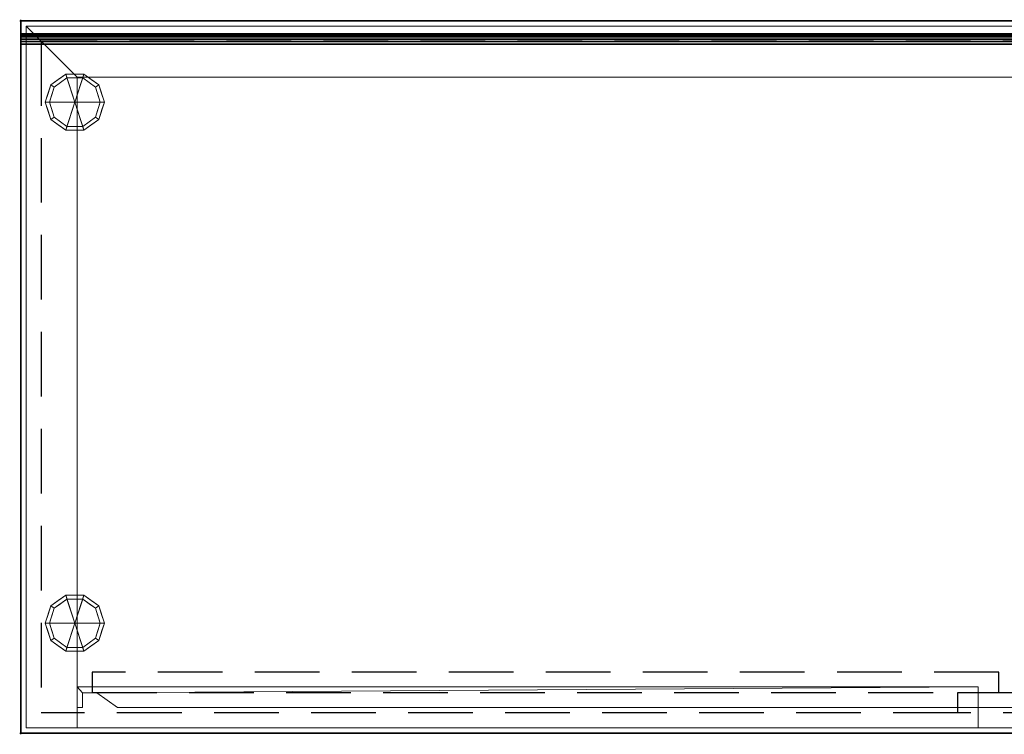
# Model space of a CAD drawing. Units: millimetres. Extents: x -1 to 2001, y -701 to 1.
# Drawn here: x -1 to 966, y -701 to 1 of the extents above; entities that cross this region are included whole.
import ezdxf

# ---------------------------------------------------------------- set-up
doc = ezdxf.new("R2010")
doc.units = ezdxf.units.MM
doc.header["$PDMODE"] = 34
doc.linetypes.add('NASCOSTA', pattern=[9.525, 6.35, -3.175])
for name, color, linetype in [('IQ_200_2D', 1, 'Continuous'), ('IQ_200_3D', 1, 'Continuous'), ('IQ_204_2D', 7, 'Continuous'), ('IQ_204_3D', 7, 'Continuous'), ('IQ_INS_3D', 3, 'Continuous')]:
    doc.layers.add(name, color=color, linetype=linetype)

msp = doc.modelspace()

# ---------------------------------------------------------------- linework, layer by layer
at = {"layer": 'IQ_200_2D'}
for p, q in [((0, 0), (2000, 0)), ((0, -700), (0, 0)), ((2000, -700), (0, -700))]:
    msp.add_line(p, q, dxfattribs=at)
at = {"layer": 'IQ_204_2D'}
msp.add_line((0, -13), (2000, -13), dxfattribs=at)
at = {"layer": 'IQ_204_2D', "color": 8, "linetype": 'NASCOSTA', "ltscale": 10}
msp.add_line((920, -680), (20, -680), dxfattribs=at)
for points in [[(1980, -679.92), (1980, -20), (20, -20), (20, -680)], [(70.04, -660), (960.04, -660), (960.04, -640), (70.04, -640), (70.04, -659.93)], [(1790, -679.92), (920, -680), (920, -660), (1790, -660), (1790, -679.92)]]:
    msp.add_lwpolyline(points, dxfattribs=at)
at = {"layer": 'IQ_INS_3D'}
for p in [(0, 0), (0, -700)]:
    msp.add_point(p, dxfattribs=at)

# ---------------------------------------------------------------- meshes
at = {"layer": 'IQ_200_3D'}
mesh = msp.add_polyface(dxfattribs=at)
corners = [(2000, -700, 850), (0, -700, 850), (0, 0, 850), (2000, 0, 850)]
mesh.append_faces([[corners[k] for k in face] for face in [(0, 1, 2, 3)]])
mesh = msp.add_polyface(dxfattribs=at)
corners = [(0, 0, 850), (0, 0, 1000), (2000, 0, 1000), (2000, 0, 850)]
mesh.append_faces([[corners[k] for k in face] for face in [(0, 1, 2, 3)]])
mesh = msp.add_polyface(dxfattribs=at)
corners = [(0, 0, 1000), (0, 0, 850), (0, -700, 850), (0, -700, 900), (0, -23, 900), (0, -20.41, 900.34), (0, -18, 901.34), (0, -15.93, 902.93), (0, -14.34, 905), (0, -13.34, 907.41), (0, -13, 910), (0, -13, 1000)]
mesh.append_faces([[corners[k] for k in face] for face in [(6, 1, 5), (5, 1, 4)]], dxfattribs={"vtx0": -1, "vtx1": -1})
mesh.append_faces([[corners[k] for k in face] for face in [(1, 6, 7)]], dxfattribs={"vtx0": -1, "vtx2": -1})
mesh.append_faces([[corners[k] for k in face] for face in [(9, 10, 1), (8, 9, 1), (7, 8, 1)]], dxfattribs={"vtx1": -1, "vtx2": -1})
mesh.append_faces([[corners[k] for k in face] for face in [(2, 3, 4, 1)]], dxfattribs={"vtx2": -1})
mesh.append_faces([[corners[k] for k in face] for face in [(10, 11, 0, 1)]], dxfattribs={"vtx3": -1})
mesh = msp.add_polyface(dxfattribs=at)
corners = [(2000, 0, 1000), (0, 0, 1000), (0, -13, 1000), (2000, -13, 1000)]
mesh.append_faces([[corners[k] for k in face] for face in [(0, 1, 2, 3)]])
at = {"layer": 'IQ_200_3D', "lineweight": 9}
mesh = msp.add_polyface(dxfattribs=at)
corners = [(1994.5, -5.5, 850), (5.5, -5.5, 850), (5.5, -694.5, 850), (55.5, -694.5, 850), (55.5, -55.5, 850), (1944.5, -55.5, 850), (1944.5, -694.5, 850), (1994.5, -694.5, 850)]
mesh.append_faces([[corners[k] for k in face] for face in [(4, 1, 2, 3)]], dxfattribs={"vtx0": -1})
mesh.append_faces([[corners[k] for k in face] for face in [(7, 0, 5, 6)]], dxfattribs={"vtx1": -1})
mesh.append_faces([[corners[k] for k in face] for face in [(4, 5, 0, 1)]], dxfattribs={"vtx1": -1, "vtx3": -1})
mesh = msp.add_polyface(dxfattribs=at)
corners = [(1994.5, -694.5, 150), (5.5, -694.5, 150), (5.5, -5.5, 150), (1994.5, -5.5, 150)]
mesh.append_faces([[corners[k] for k in face] for face in [(0, 1, 2, 3)]])
mesh = msp.add_polyface(dxfattribs=at)
corners = [(1994.5, -5.5, 850), (1994.5, -5.5, 150), (5.5, -5.5, 150), (5.5, -5.5, 850)]
mesh.append_faces([[corners[k] for k in face] for face in [(0, 1, 2, 3)]])
mesh = msp.add_polyface(dxfattribs=at)
corners = [(5.5, -5.5, 850), (5.5, -5.5, 150), (5.5, -694.5, 150), (5.5, -694.5, 850)]
mesh.append_faces([[corners[k] for k in face] for face in [(0, 1, 2, 3)]])
at = {"layer": 'IQ_200_3D'}
mesh = msp.add_polyface(dxfattribs=at)
corners = [(2000, -23, 900), (2000, -20.41, 900.34), (2000, -18, 901.34), (2000, -15.93, 902.93), (2000, -14.34, 905), (2000, -13.34, 907.41), (2000, -13, 910), (0, -13, 910), (0, -13.34, 907.41), (0, -14.34, 905), (0, -15.93, 902.93), (0, -18, 901.34), (0, -20.41, 900.34), (0, -23, 900)]
mesh.append_faces([[corners[k] for k in face] for face in [(1, 12, 13, 0)]], dxfattribs={"vtx0": -1})
mesh.append_faces([[corners[k] for k in face] for face in [(2, 11, 12, 1), (11, 2, 3, 10), (5, 8, 9, 4), (10, 3, 4, 9)]], dxfattribs={"vtx0": -1, "vtx2": -1})
mesh.append_faces([[corners[k] for k in face] for face in [(6, 7, 8, 5)]], dxfattribs={"vtx2": -1})
mesh = msp.add_polyface(dxfattribs=at)
corners = [(2000, -13, 1000), (0, -13, 1000), (0, -13, 910), (2000, -13, 910)]
mesh.append_faces([[corners[k] for k in face] for face in [(0, 1, 2, 3)]])
mesh = msp.add_polyface(dxfattribs=at)
corners = [(2000, -700, 900), (2000, -23, 900), (0, -23, 900), (0, -700, 900)]
mesh.append_faces([[corners[k] for k in face] for face in [(0, 1, 2, 3)]])
at = {"layer": 'IQ_200_3D', "lineweight": 9}
mesh = msp.add_polyface(dxfattribs=at)
corners = [(55.5, -55.5, 200), (1944.5, -55.5, 200), (1944.5, -55.5, 850), (55.5, -55.5, 850)]
mesh.append_faces([[corners[k] for k in face] for face in [(0, 1, 2, 3)]])
mesh = msp.add_polyface(dxfattribs=at)
corners = [(55.5, -55.5, 200), (55.5, -694.5, 200), (1944.5, -694.5, 200), (1944.5, -55.5, 200)]
mesh.append_faces([[corners[k] for k in face] for face in [(0, 1, 2, 3)]])
mesh = msp.add_polyface(dxfattribs=at)
corners = [(55.5, -55.5, 850), (55.5, -694.5, 850), (55.5, -694.5, 200), (55.5, -55.5, 200)]
mesh.append_faces([[corners[k] for k in face] for face in [(0, 1, 2, 3)]])
mesh = msp.add_polyface(dxfattribs=at)
corners = [(55.5, -654.5, 200), (940, -654.5, 200), (940, -674.5, 200), (95.14, -674.5, 200), (74.66, -660.16, 200), (60.5, -660.16, 200), (60.5, -674.5, 200), (55.5, -674.5, 200)]
mesh.append_faces([[corners[k] for k in face] for face in [(7, 0, 5, 6), (3, 4, 1, 2)]], dxfattribs={"vtx1": -1})
mesh.append_faces([[corners[k] for k in face] for face in [(4, 5, 0, 1)]], dxfattribs={"vtx1": -1, "vtx3": -1})
mesh = msp.add_polyface(dxfattribs=at)
corners = [(55.5, -654.5, 850), (55.5, -674.5, 850), (60.5, -674.5, 850), (60.5, -660.16, 850), (74.66, -660.16, 850), (95.14, -674.5, 850), (940, -674.5, 850), (940, -654.5, 850)]
mesh.append_faces([[corners[k] for k in face] for face in [(0, 3, 4, 7)]], dxfattribs={"vtx0": -1, "vtx2": -1})
mesh.append_faces([[corners[k] for k in face] for face in [(5, 6, 7, 4), (1, 2, 3, 0)]], dxfattribs={"vtx2": -1})
mesh = msp.add_polyface(dxfattribs=at)
corners = [(55.5, -654.5, 850), (940, -654.5, 850), (940, -654.5, 200), (55.5, -654.5, 200)]
mesh.append_faces([[corners[k] for k in face] for face in [(0, 1, 2, 3)]])
mesh = msp.add_polyface(dxfattribs=at)
corners = [(55.5, -674.5, 850), (55.5, -654.5, 850), (55.5, -654.5, 200), (55.5, -674.5, 200)]
mesh.append_faces([[corners[k] for k in face] for face in [(0, 1, 2, 3)]])
mesh = msp.add_polyface(dxfattribs=at)
corners = [(940, -654.5, 850), (940, -674.5, 850), (940, -674.5, 200), (940, -654.5, 200)]
mesh.append_faces([[corners[k] for k in face] for face in [(0, 1, 2, 3)]])
mesh = msp.add_polyface(dxfattribs=at)
corners = [(60.5, -660.16, 850), (60.5, -674.5, 850), (60.5, -674.5, 200), (60.5, -660.16, 200)]
mesh.append_faces([[corners[k] for k in face] for face in [(0, 1, 2, 3)]])
mesh = msp.add_polyface(dxfattribs=at)
corners = [(74.66, -660.16, 850), (60.5, -660.16, 850), (60.5, -660.16, 200), (74.66, -660.16, 200)]
mesh.append_faces([[corners[k] for k in face] for face in [(0, 1, 2, 3)]])
mesh = msp.add_polyface(dxfattribs=at)
corners = [(95.14, -674.5, 850), (74.66, -660.16, 850), (74.66, -660.16, 200), (95.14, -674.5, 200)]
mesh.append_faces([[corners[k] for k in face] for face in [(0, 1, 2, 3)]])
mesh = msp.add_polyface(dxfattribs=at)
corners = [(60.5, -674.5, 850), (55.5, -674.5, 850), (55.5, -674.5, 200), (60.5, -674.5, 200)]
mesh.append_faces([[corners[k] for k in face] for face in [(0, 1, 2, 3)]])
mesh = msp.add_polyface(dxfattribs=at)
corners = [(940, -674.5, 850), (95.14, -674.5, 850), (95.14, -674.5, 200), (940, -674.5, 200)]
mesh.append_faces([[corners[k] for k in face] for face in [(0, 1, 2, 3)]])
mesh = msp.add_polyface(dxfattribs=at)
corners = [(1824.5, -674.5, 200), (1824.5, -694.5, 200), (1819.5, -694.5, 200), (1819.5, -680.16, 200), (1805.34, -680.16, 200), (1784.86, -694.5, 200), (940, -694.5, 200), (940, -674.5, 200)]
mesh.append_faces([[corners[k] for k in face] for face in [(3, 0, 1, 2), (7, 4, 5, 6)]], dxfattribs={"vtx0": -1})
mesh.append_faces([[corners[k] for k in face] for face in [(0, 3, 4, 7)]], dxfattribs={"vtx0": -1, "vtx2": -1})
mesh = msp.add_polyface(dxfattribs=at)
corners = [(1824.5, -674.5, 850), (940, -674.5, 850), (940, -694.5, 850), (1784.86, -694.5, 850), (1805.34, -680.16, 850), (1819.5, -680.16, 850), (1819.5, -694.5, 850), (1824.5, -694.5, 850)]
mesh.append_faces([[corners[k] for k in face] for face in [(3, 4, 1, 2), (7, 0, 5, 6)]], dxfattribs={"vtx1": -1})
mesh.append_faces([[corners[k] for k in face] for face in [(0, 1, 4, 5)]], dxfattribs={"vtx1": -1, "vtx3": -1})
mesh = msp.add_polyface(dxfattribs=at)
corners = [(940, -694.5, 850), (940, -674.5, 850), (940, -674.5, 200), (940, -694.5, 200)]
mesh.append_faces([[corners[k] for k in face] for face in [(0, 1, 2, 3)]])
mesh = msp.add_polyface(dxfattribs=at)
corners = [(940, -674.5, 850), (1824.5, -674.5, 850), (1824.5, -674.5, 200), (940, -674.5, 200)]
mesh.append_faces([[corners[k] for k in face] for face in [(0, 1, 2, 3)]])
mesh = msp.add_polyface(dxfattribs=at)
corners = [(5.5, -694.5, 150), (1994.5, -694.5, 150), (1994.5, -694.5, 850), (1944.5, -694.5, 850), (1944.5, -694.5, 200), (55.5, -694.5, 200), (55.5, -694.5, 850), (5.5, -694.5, 850)]
mesh.append_faces([[corners[k] for k in face] for face in [(4, 5, 0, 1)]], dxfattribs={"vtx1": -1, "vtx3": -1})
mesh.append_faces([[corners[k] for k in face] for face in [(2, 3, 4, 1)]], dxfattribs={"vtx2": -1})
mesh.append_faces([[corners[k] for k in face] for face in [(5, 6, 7, 0)]], dxfattribs={"vtx3": -1})
mesh = msp.add_polyface(dxfattribs=at)
corners = [(1784.86, -694.5, 850), (940, -694.5, 850), (940, -694.5, 200), (1784.86, -694.5, 200)]
mesh.append_faces([[corners[k] for k in face] for face in [(0, 1, 2, 3)]])
at = {"layer": 'IQ_200_3D'}
mesh = msp.add_polyface(dxfattribs=at)
corners = [(0, -700, 900), (0, -700, 850), (2000, -700, 850), (2000, -700, 900)]
mesh.append_faces([[corners[k] for k in face] for face in [(0, 1, 2, 3)]])
at = {"layer": 'IQ_204_3D', "lineweight": 9}
mesh = msp.add_polyface(dxfattribs=at)
corners = [(53.1, -80, 150), (82.1, -80, 150), (76.56, -62.95, 150), (62.06, -52.42, 150), (44.14, -52.42, 150), (29.64, -62.95, 150), (24.1, -80, 150)]
mesh.append_faces([[corners[k] for k in face] for face in [(0, 4, 5, 6)]], dxfattribs={"vtx0": -1})
mesh.append_faces([[corners[k] for k in face] for face in [(0, 3, 4)]], dxfattribs={"vtx0": -1, "vtx2": -1})
mesh.append_faces([[corners[k] for k in face] for face in [(0, 1, 2, 3)]], dxfattribs={"vtx3": -1})
mesh = msp.add_polyface(dxfattribs=at)
corners = [(24.1, -80, 150), (29.64, -62.95, 150), (44.14, -52.42, 150), (62.06, -52.42, 150), (76.56, -62.95, 150), (82.1, -80, 150), (82.1, -80, 25), (76.56, -62.95, 25), (62.06, -52.42, 25), (44.14, -52.42, 25), (29.64, -62.95, 25), (24.1, -80, 25), (69.31, -57.69, 150), (69.31, -57.69, 25), (79.33, -71.48, 25), (79.33, -71.48, 150), (53.1, -52.42, 150), (53.1, -52.42, 25), (36.89, -57.69, 25), (36.89, -57.69, 150), (26.41, -72.88, 25), (26.87, -71.48, 150), (28.03, -67.92, 25)]
mesh.append_faces([[corners[k] for k in face] for face in [(22, 1, 10), (1, 22, 21)]], dxfattribs={"vtx0": -1, "vtx1": -1})
mesh.append_faces([[corners[k] for k in face] for face in [(20, 0, 21)]], dxfattribs={"vtx0": -1, "vtx2": -1})
mesh.append_faces([[corners[k] for k in face] for face in [(22, 20, 21)]], dxfattribs={"vtx1": -1, "vtx2": -1})
mesh.append_faces([[corners[k] for k in face] for face in [(2, 16, 17, 9), (13, 8, 3, 12), (4, 15, 14, 7), (7, 13, 12, 4), (9, 18, 19, 2), (16, 3, 8, 17), (1, 19, 18, 10)]], dxfattribs={"vtx1": -1, "vtx3": -1})
mesh.append_faces([[corners[k] for k in face] for face in [(5, 6, 14, 15), (20, 11, 0)]], dxfattribs={"vtx2": -1})
mesh = msp.add_polyface(dxfattribs=at)
corners = [(24.1, -80, 25), (29.64, -62.95, 25), (44.14, -52.42, 25), (62.06, -52.42, 25), (76.56, -62.95, 25), (82.1, -80, 25), (78.1, -80, 25), (73.33, -65.31, 25), (60.83, -56.22, 25), (45.37, -56.22, 25), (32.87, -65.31, 25), (28.1, -80, 25)]
mesh.append_faces([[corners[k] for k in face] for face in [(10, 1, 2, 9)]], dxfattribs={"vtx0": -1, "vtx2": -1})
mesh.append_faces([[corners[k] for k in face] for face in [(6, 7, 4, 5)]], dxfattribs={"vtx1": -1})
mesh.append_faces([[corners[k] for k in face] for face in [(8, 9, 2, 3), (7, 8, 3, 4)]], dxfattribs={"vtx1": -1, "vtx3": -1})
mesh.append_faces([[corners[k] for k in face] for face in [(11, 0, 1, 10)]], dxfattribs={"vtx2": -1})
mesh = msp.add_polyface(dxfattribs=at)
corners = [(28.1, -80, 25), (32.87, -65.31, 25), (45.37, -56.22, 25), (60.83, -56.22, 25), (73.33, -65.31, 25), (78.1, -80, 25), (78.1, -80, 0), (73.33, -65.31, 0), (60.83, -56.22, 0), (45.37, -56.22, 0), (32.87, -65.31, 0), (28.1, -80, 0), (67.08, -60.76, 0), (67.08, -60.76, 25), (75.71, -72.65, 25), (75.71, -72.65, 0), (53.1, -56.22, 25), (53.1, -56.22, 0), (30.42, -72.87, 0), (30.49, -72.65, 25), (39.12, -60.76, 0), (39.12, -60.76, 25)]
mesh.append_faces([[corners[k] for k in face] for face in [(15, 14, 5, 6)]], dxfattribs={"vtx0": -1})
mesh.append_faces([[corners[k] for k in face] for face in [(7, 4, 14, 15), (9, 2, 16, 17), (8, 3, 13, 12), (12, 13, 4, 7), (19, 10, 18), (17, 16, 3, 8), (10, 19, 1), (18, 0, 19)]], dxfattribs={"vtx0": -1, "vtx2": -1})
mesh.append_faces([[corners[k] for k in face] for face in [(21, 2, 9, 20), (1, 21, 20, 10)]], dxfattribs={"vtx1": -1, "vtx3": -1})
mesh.append_faces([[corners[k] for k in face] for face in [(18, 11, 0)]], dxfattribs={"vtx2": -1})
mesh = msp.add_polyface(dxfattribs=at)
corners = [(28.1, -80, 0), (32.87, -65.31, 0), (45.37, -56.22, 0), (60.83, -56.22, 0), (73.33, -65.31, 0), (78.1, -80, 0), (53.1, -80, 0)]
mesh.append_faces([[corners[k] for k in face] for face in [(1, 2, 6, 0)]], dxfattribs={"vtx1": -1})
mesh.append_faces([[corners[k] for k in face] for face in [(2, 3, 6)]], dxfattribs={"vtx1": -1, "vtx2": -1})
mesh.append_faces([[corners[k] for k in face] for face in [(4, 5, 6, 3)]], dxfattribs={"vtx2": -1})
mesh = msp.add_polyface(dxfattribs=at)
corners = [(53.1, -80, 150), (24.1, -80, 150), (29.64, -97.05, 150), (44.14, -107.58, 150), (62.06, -107.58, 150), (76.56, -97.05, 150), (82.1, -80, 150)]
mesh.append_faces([[corners[k] for k in face] for face in [(0, 4, 5, 6)]], dxfattribs={"vtx0": -1})
mesh.append_faces([[corners[k] for k in face] for face in [(4, 0, 3)]], dxfattribs={"vtx0": -1, "vtx1": -1})
mesh.append_faces([[corners[k] for k in face] for face in [(0, 1, 2, 3)]], dxfattribs={"vtx3": -1})
mesh = msp.add_polyface(dxfattribs=at)
corners = [(82.1, -80, 150), (76.56, -97.05, 150), (62.06, -107.58, 150), (44.14, -107.58, 150), (29.64, -97.05, 150), (24.1, -80, 150), (24.1, -80, 25), (29.64, -97.05, 25), (44.14, -107.58, 25), (62.06, -107.58, 25), (76.56, -97.05, 25), (82.1, -80, 25), (26.41, -87.12, 150), (26.87, -88.52, 25), (36.89, -102.31, 25), (36.89, -102.31, 150), (53.1, -107.58, 150), (53.1, -107.58, 25), (69.31, -102.31, 25), (69.31, -102.31, 150), (79.79, -87.12, 25), (79.33, -88.52, 150), (28.03, -92.08, 150), (78.17, -92.08, 25)]
mesh.append_faces([[corners[k] for k in face] for face in [(6, 12, 5)]], dxfattribs={"vtx0": -1})
mesh.append_faces([[corners[k] for k in face] for face in [(23, 1, 10), (22, 7, 4), (7, 22, 13), (1, 23, 21)]], dxfattribs={"vtx0": -1, "vtx1": -1})
mesh.append_faces([[corners[k] for k in face] for face in [(12, 6, 13), (20, 0, 21)]], dxfattribs={"vtx0": -1, "vtx2": -1})
mesh.append_faces([[corners[k] for k in face] for face in [(22, 12, 13), (23, 20, 21)]], dxfattribs={"vtx1": -1, "vtx2": -1})
mesh.append_faces([[corners[k] for k in face] for face in [(15, 4, 7, 14), (3, 15, 14, 8), (17, 9, 2, 16), (19, 2, 9, 18), (18, 10, 1, 19), (16, 3, 8, 17)]], dxfattribs={"vtx1": -1, "vtx3": -1})
mesh.append_faces([[corners[k] for k in face] for face in [(20, 11, 0)]], dxfattribs={"vtx2": -1})
mesh = msp.add_polyface(dxfattribs=at)
corners = [(82.1, -80, 25), (76.56, -97.05, 25), (62.06, -107.58, 25), (44.14, -107.58, 25), (29.64, -97.05, 25), (24.1, -80, 25), (28.1, -80, 25), (32.87, -94.69, 25), (45.37, -103.78, 25), (60.83, -103.78, 25), (73.33, -94.69, 25), (78.1, -80, 25)]
mesh.append_faces([[corners[k] for k in face] for face in [(1, 10, 11, 0)]], dxfattribs={"vtx0": -1})
mesh.append_faces([[corners[k] for k in face] for face in [(3, 8, 9, 2), (2, 9, 10, 1)]], dxfattribs={"vtx0": -1, "vtx2": -1})
mesh.append_faces([[corners[k] for k in face] for face in [(3, 4, 7, 8)]], dxfattribs={"vtx1": -1, "vtx3": -1})
mesh.append_faces([[corners[k] for k in face] for face in [(4, 5, 6, 7)]], dxfattribs={"vtx3": -1})
mesh = msp.add_polyface(dxfattribs=at)
corners = [(78.1, -80, 25), (73.33, -94.69, 25), (60.83, -103.78, 25), (45.37, -103.78, 25), (32.87, -94.69, 25), (28.1, -80, 25), (28.1, -80, 0), (32.87, -94.69, 0), (45.37, -103.78, 0), (60.83, -103.78, 0), (73.33, -94.69, 0), (78.1, -80, 0), (30.42, -87.13, 0), (30.49, -87.35, 25), (39.12, -99.24, 25), (39.12, -99.24, 0), (53.1, -103.78, 25), (53.1, -103.78, 0), (75.78, -87.13, 0), (75.71, -87.35, 25), (67.08, -99.24, 25), (67.08, -99.24, 0)]
mesh.append_faces([[corners[k] for k in face] for face in [(7, 13, 12)]], dxfattribs={"vtx0": -1, "vtx1": -1})
mesh.append_faces([[corners[k] for k in face] for face in [(15, 14, 4, 7), (14, 15, 8, 3), (12, 13, 5), (9, 2, 16), (19, 10, 18), (10, 19, 1), (20, 21, 10, 1), (2, 9, 21, 20), (18, 0, 19)]], dxfattribs={"vtx0": -1, "vtx2": -1})
mesh.append_faces([[corners[k] for k in face] for face in [(4, 13, 7), (8, 17, 3)]], dxfattribs={"vtx1": -1, "vtx2": -1})
mesh.append_faces([[corners[k] for k in face] for face in [(16, 3, 17, 9)]], dxfattribs={"vtx1": -1, "vtx3": -1})
mesh.append_faces([[corners[k] for k in face] for face in [(5, 6, 12), (18, 11, 0)]], dxfattribs={"vtx2": -1})
mesh = msp.add_polyface(dxfattribs=at)
corners = [(78.1, -80, 0), (73.33, -94.69, 0), (60.83, -103.78, 0), (45.37, -103.78, 0), (32.87, -94.69, 0), (28.1, -80, 0), (53.1, -80, 0)]
mesh.append_faces([[corners[k] for k in face] for face in [(3, 6, 2)]], dxfattribs={"vtx0": -1, "vtx1": -1})
mesh.append_faces([[corners[k] for k in face] for face in [(1, 2, 6, 0)]], dxfattribs={"vtx1": -1})
mesh.append_faces([[corners[k] for k in face] for face in [(4, 5, 6, 3)]], dxfattribs={"vtx2": -1})
mesh = msp.add_polyface(dxfattribs=at)
corners = [(53.1, -591.9, 150), (82.1, -591.9, 150), (76.56, -574.85, 150), (62.06, -564.32, 150), (44.14, -564.32, 150), (29.64, -574.85, 150), (24.1, -591.9, 150)]
mesh.append_faces([[corners[k] for k in face] for face in [(0, 4, 5, 6)]], dxfattribs={"vtx0": -1})
mesh.append_faces([[corners[k] for k in face] for face in [(0, 3, 4)]], dxfattribs={"vtx0": -1, "vtx2": -1})
mesh.append_faces([[corners[k] for k in face] for face in [(0, 1, 2, 3)]], dxfattribs={"vtx3": -1})
mesh = msp.add_polyface(dxfattribs=at)
corners = [(24.1, -591.9, 150), (29.64, -574.85, 150), (44.14, -564.32, 150), (62.06, -564.32, 150), (76.56, -574.85, 150), (82.1, -591.9, 150), (82.1, -591.9, 25), (76.56, -574.85, 25), (62.06, -564.32, 25), (44.14, -564.32, 25), (29.64, -574.85, 25), (24.1, -591.9, 25), (69.31, -569.59, 150), (69.31, -569.59, 25), (79.33, -583.38, 25), (79.33, -583.38, 150), (53.1, -564.32, 150), (53.1, -564.32, 25), (36.89, -569.59, 25), (36.89, -569.59, 150), (26.41, -584.78, 25), (26.87, -583.38, 150), (28.03, -579.82, 25)]
mesh.append_faces([[corners[k] for k in face] for face in [(22, 1, 10), (1, 22, 21)]], dxfattribs={"vtx0": -1, "vtx1": -1})
mesh.append_faces([[corners[k] for k in face] for face in [(20, 0, 21)]], dxfattribs={"vtx0": -1, "vtx2": -1})
mesh.append_faces([[corners[k] for k in face] for face in [(22, 20, 21)]], dxfattribs={"vtx1": -1, "vtx2": -1})
mesh.append_faces([[corners[k] for k in face] for face in [(2, 16, 17, 9), (13, 8, 3, 12), (4, 15, 14, 7), (7, 13, 12, 4), (9, 18, 19, 2), (16, 3, 8, 17), (1, 19, 18, 10)]], dxfattribs={"vtx1": -1, "vtx3": -1})
mesh.append_faces([[corners[k] for k in face] for face in [(5, 6, 14, 15), (20, 11, 0)]], dxfattribs={"vtx2": -1})
mesh = msp.add_polyface(dxfattribs=at)
corners = [(24.1, -591.9, 25), (29.64, -574.85, 25), (44.14, -564.32, 25), (62.06, -564.32, 25), (76.56, -574.85, 25), (82.1, -591.9, 25), (78.1, -591.9, 25), (73.33, -577.21, 25), (60.83, -568.12, 25), (45.37, -568.12, 25), (32.87, -577.21, 25), (28.1, -591.9, 25)]
mesh.append_faces([[corners[k] for k in face] for face in [(10, 1, 2, 9)]], dxfattribs={"vtx0": -1, "vtx2": -1})
mesh.append_faces([[corners[k] for k in face] for face in [(6, 7, 4, 5)]], dxfattribs={"vtx1": -1})
mesh.append_faces([[corners[k] for k in face] for face in [(8, 9, 2, 3), (7, 8, 3, 4)]], dxfattribs={"vtx1": -1, "vtx3": -1})
mesh.append_faces([[corners[k] for k in face] for face in [(11, 0, 1, 10)]], dxfattribs={"vtx2": -1})
mesh = msp.add_polyface(dxfattribs=at)
corners = [(28.1, -591.9, 25), (32.87, -577.21, 25), (45.37, -568.12, 25), (60.83, -568.12, 25), (73.33, -577.21, 25), (78.1, -591.9, 25), (78.1, -591.9, 0), (73.33, -577.21, 0), (60.83, -568.12, 0), (45.37, -568.12, 0), (32.87, -577.21, 0), (28.1, -591.9, 0), (67.08, -572.66, 0), (67.08, -572.66, 25), (75.71, -584.55, 25), (75.71, -584.55, 0), (53.1, -568.12, 25), (53.1, -568.12, 0), (30.42, -584.77, 0), (30.49, -584.55, 25), (39.12, -572.66, 0), (39.12, -572.66, 25)]
mesh.append_faces([[corners[k] for k in face] for face in [(15, 14, 5, 6)]], dxfattribs={"vtx0": -1})
mesh.append_faces([[corners[k] for k in face] for face in [(7, 4, 14, 15), (9, 2, 16, 17), (8, 3, 13, 12), (12, 13, 4, 7), (19, 10, 18), (17, 16, 3, 8), (10, 19, 1), (18, 0, 19)]], dxfattribs={"vtx0": -1, "vtx2": -1})
mesh.append_faces([[corners[k] for k in face] for face in [(21, 2, 9, 20), (1, 21, 20, 10)]], dxfattribs={"vtx1": -1, "vtx3": -1})
mesh.append_faces([[corners[k] for k in face] for face in [(18, 11, 0)]], dxfattribs={"vtx2": -1})
mesh = msp.add_polyface(dxfattribs=at)
corners = [(28.1, -591.9, 0), (32.87, -577.21, 0), (45.37, -568.12, 0), (60.83, -568.12, 0), (73.33, -577.21, 0), (78.1, -591.9, 0), (53.1, -591.9, 0)]
mesh.append_faces([[corners[k] for k in face] for face in [(1, 2, 6, 0)]], dxfattribs={"vtx1": -1})
mesh.append_faces([[corners[k] for k in face] for face in [(2, 3, 6)]], dxfattribs={"vtx1": -1, "vtx2": -1})
mesh.append_faces([[corners[k] for k in face] for face in [(4, 5, 6, 3)]], dxfattribs={"vtx2": -1})
mesh = msp.add_polyface(dxfattribs=at)
corners = [(53.1, -591.9, 150), (24.1, -591.9, 150), (29.64, -608.95, 150), (44.14, -619.48, 150), (62.06, -619.48, 150), (76.56, -608.95, 150), (82.1, -591.9, 150)]
mesh.append_faces([[corners[k] for k in face] for face in [(0, 4, 5, 6)]], dxfattribs={"vtx0": -1})
mesh.append_faces([[corners[k] for k in face] for face in [(4, 0, 3)]], dxfattribs={"vtx0": -1, "vtx1": -1})
mesh.append_faces([[corners[k] for k in face] for face in [(0, 1, 2, 3)]], dxfattribs={"vtx3": -1})
mesh = msp.add_polyface(dxfattribs=at)
corners = [(82.1, -591.9, 150), (76.56, -608.95, 150), (62.06, -619.48, 150), (44.14, -619.48, 150), (29.64, -608.95, 150), (24.1, -591.9, 150), (24.1, -591.9, 25), (29.64, -608.95, 25), (44.14, -619.48, 25), (62.06, -619.48, 25), (76.56, -608.95, 25), (82.1, -591.9, 25), (26.41, -599.02, 150), (26.87, -600.42, 25), (36.89, -614.21, 25), (36.89, -614.21, 150), (53.1, -619.48, 150), (53.1, -619.48, 25), (69.31, -614.21, 25), (69.31, -614.21, 150), (79.79, -599.02, 25), (79.33, -600.42, 150), (28.03, -603.98, 150), (78.17, -603.98, 25)]
mesh.append_faces([[corners[k] for k in face] for face in [(6, 12, 5)]], dxfattribs={"vtx0": -1})
mesh.append_faces([[corners[k] for k in face] for face in [(23, 1, 10), (22, 7, 4), (7, 22, 13), (1, 23, 21)]], dxfattribs={"vtx0": -1, "vtx1": -1})
mesh.append_faces([[corners[k] for k in face] for face in [(12, 6, 13), (20, 0, 21)]], dxfattribs={"vtx0": -1, "vtx2": -1})
mesh.append_faces([[corners[k] for k in face] for face in [(22, 12, 13), (23, 20, 21)]], dxfattribs={"vtx1": -1, "vtx2": -1})
mesh.append_faces([[corners[k] for k in face] for face in [(15, 4, 7, 14), (3, 15, 14, 8), (17, 9, 2, 16), (19, 2, 9, 18), (18, 10, 1, 19), (16, 3, 8, 17)]], dxfattribs={"vtx1": -1, "vtx3": -1})
mesh.append_faces([[corners[k] for k in face] for face in [(20, 11, 0)]], dxfattribs={"vtx2": -1})
mesh = msp.add_polyface(dxfattribs=at)
corners = [(82.1, -591.9, 25), (76.56, -608.95, 25), (62.06, -619.48, 25), (44.14, -619.48, 25), (29.64, -608.95, 25), (24.1, -591.9, 25), (28.1, -591.9, 25), (32.87, -606.59, 25), (45.37, -615.68, 25), (60.83, -615.68, 25), (73.33, -606.59, 25), (78.1, -591.9, 25)]
mesh.append_faces([[corners[k] for k in face] for face in [(1, 10, 11, 0)]], dxfattribs={"vtx0": -1})
mesh.append_faces([[corners[k] for k in face] for face in [(3, 8, 9, 2), (2, 9, 10, 1)]], dxfattribs={"vtx0": -1, "vtx2": -1})
mesh.append_faces([[corners[k] for k in face] for face in [(3, 4, 7, 8)]], dxfattribs={"vtx1": -1, "vtx3": -1})
mesh.append_faces([[corners[k] for k in face] for face in [(4, 5, 6, 7)]], dxfattribs={"vtx3": -1})
mesh = msp.add_polyface(dxfattribs=at)
corners = [(78.1, -591.9, 25), (73.33, -606.59, 25), (60.83, -615.68, 25), (45.37, -615.68, 25), (32.87, -606.59, 25), (28.1, -591.9, 25), (28.1, -591.9, 0), (32.87, -606.59, 0), (45.37, -615.68, 0), (60.83, -615.68, 0), (73.33, -606.59, 0), (78.1, -591.9, 0), (30.42, -599.03, 0), (30.49, -599.25, 25), (39.12, -611.14, 25), (39.12, -611.14, 0), (53.1, -615.68, 25), (53.1, -615.68, 0), (75.78, -599.03, 0), (75.71, -599.25, 25), (67.08, -611.14, 25), (67.08, -611.14, 0)]
mesh.append_faces([[corners[k] for k in face] for face in [(7, 13, 12)]], dxfattribs={"vtx0": -1, "vtx1": -1})
mesh.append_faces([[corners[k] for k in face] for face in [(15, 14, 4, 7), (14, 15, 8, 3), (12, 13, 5), (9, 2, 16), (19, 10, 18), (10, 19, 1), (20, 21, 10, 1), (2, 9, 21, 20), (18, 0, 19)]], dxfattribs={"vtx0": -1, "vtx2": -1})
mesh.append_faces([[corners[k] for k in face] for face in [(4, 13, 7), (8, 17, 3)]], dxfattribs={"vtx1": -1, "vtx2": -1})
mesh.append_faces([[corners[k] for k in face] for face in [(16, 3, 17, 9)]], dxfattribs={"vtx1": -1, "vtx3": -1})
mesh.append_faces([[corners[k] for k in face] for face in [(5, 6, 12), (18, 11, 0)]], dxfattribs={"vtx2": -1})
mesh = msp.add_polyface(dxfattribs=at)
corners = [(78.1, -591.9, 0), (73.33, -606.59, 0), (60.83, -615.68, 0), (45.37, -615.68, 0), (32.87, -606.59, 0), (28.1, -591.9, 0), (53.1, -591.9, 0)]
mesh.append_faces([[corners[k] for k in face] for face in [(3, 6, 2)]], dxfattribs={"vtx0": -1, "vtx1": -1})
mesh.append_faces([[corners[k] for k in face] for face in [(1, 2, 6, 0)]], dxfattribs={"vtx1": -1})
mesh.append_faces([[corners[k] for k in face] for face in [(4, 5, 6, 3)]], dxfattribs={"vtx2": -1})

doc.saveas('drawing.dxf')
